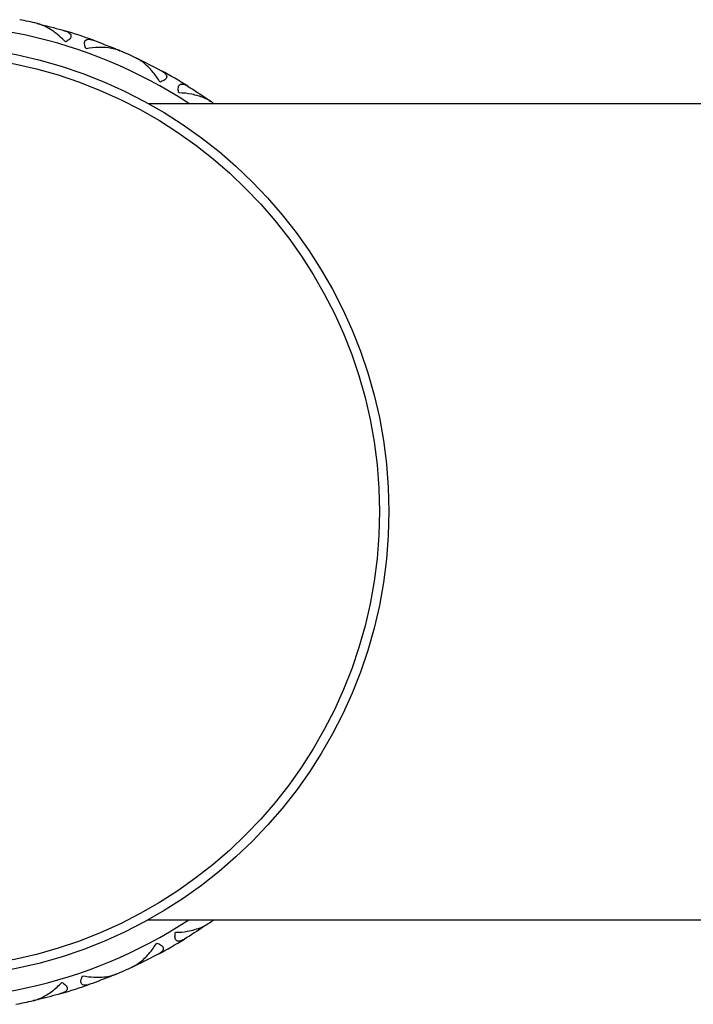
# Model space of a CAD drawing. Units: millimetres. Extents: x 19 to 722, y 20 to 505.
# Drawn here: x 103 to 118, y 193 to 214 of the extents above; entities that cross this region are included whole.
import ezdxf

# ---------------------------------------------------------------- set-up
doc = ezdxf.new("R2010")
doc.units = ezdxf.units.MM
doc.header["$LTSCALE"] = 2.5
doc.layers.add('Visible (ISO)', color=7, linetype='Continuous', lineweight=25, true_color=0x00003f)
doc.layers.add('Visible Narrow (ISO)', color=7, linetype='Continuous', lineweight=25, true_color=0x00003f)

msp = doc.modelspace()

# ---------------------------------------------------------------- linework, layer by layer
at = {"layer": 'Visible (ISO)'}
for p, q in [((106.074, 212.276), (144.833, 212.276)), ((106.074, 194.776), (130.966, 194.776))]:
    msp.add_line(p, q, dxfattribs=at)
msp.add_circle((101.233, 203.526), 10, dxfattribs=at)
for start, end in [(76.7576, 78.7976), (70.0376, 73.5176), (64.7576, 66.7976), (58.0376, 61.5176), (54.484, 54.7976), (304.7576, 305.516), (298.0376, 301.5176), (292.7576, 294.7976), (286.0376, 289.5176), (280.7576, 282.7976)]:
    msp.add_arc((101.233, 203.526), 10.75, start, end, dxfattribs=at)
for points, knots in [([(104.302, 213.593), (104.246, 213.656), (104.182, 213.714), (104.031, 213.833), (103.936, 213.894), (103.803, 213.955), (103.763, 213.971), (103.72, 213.983), (103.718, 213.984), (103.709, 213.986), (103.704, 213.988), (103.698, 213.989), (103.697, 213.989), (103.696, 213.99), (103.696, 213.99), (103.696, 213.99), (103.696, 213.99), (103.696, 213.99), (103.696, 213.99), (103.695, 213.99)], [0, 0, 0, 0, 0.02548053, 0.02548053, 0.0601966, 0.0601966, 0.07526808, 0.07526808, 0.07631487, 0.07631487, 0.07841163, 0.07841163, 0.07864113, 0.07864113, 0.07871919, 0.07871919, 0.07875612, 0.07875612, 0.07878099, 0.07878099, 0.07878099, 0.07878099]), ([(104.283, 213.834), (104.283, 213.834), (104.283, 213.834), (104.283, 213.834), (104.284, 213.834), (104.284, 213.834), (104.284, 213.834), (104.288, 213.833), (104.291, 213.832), (104.302, 213.828), (104.31, 213.825), (104.339, 213.814), (104.36, 213.804), (104.393, 213.78), (104.407, 213.766), (104.419, 213.739), (104.422, 213.726), (104.418, 213.702), (104.414, 213.69), (104.399, 213.666), (104.388, 213.654), (104.354, 213.624), (104.328, 213.608), (104.302, 213.593)], [0.00000779, 0.00000779, 0.00000779, 0.00000779, 0.00004212, 0.00004212, 0.00010197, 0.00010197, 0.00022621, 0.00022621, 0.00142844, 0.00142844, 0.00459467, 0.00459467, 0.01365322, 0.01365322, 0.02213511, 0.02213511, 0.02817863, 0.02817863, 0.03332707, 0.03332707, 0.03910978, 0.03910978, 0.04827313, 0.04827313, 0.04827313, 0.04827313]), ([(104.745, 213.448), (104.732, 213.475), (104.721, 213.505), (104.711, 213.551), (104.71, 213.569), (104.714, 213.6), (104.719, 213.612), (104.734, 213.632), (104.745, 213.64), (104.777, 213.652), (104.802, 213.653), (104.838, 213.648), (104.845, 213.647), (104.856, 213.644), (104.861, 213.643), (104.876, 213.639), (104.887, 213.635), (104.899, 213.631), (104.9, 213.631), (104.902, 213.63), (104.902, 213.63), (104.903, 213.63), (104.903, 213.63), (104.903, 213.63), (104.903, 213.63), (104.903, 213.63)], [0, 0, 0, 0, 0.00939201, 0.00939201, 0.01580376, 0.01580376, 0.02147032, 0.02147032, 0.02773084, 0.02773084, 0.03764054, 0.03764054, 0.03965118, 0.03965118, 0.04121978, 0.04121978, 0.04468548, 0.04468548, 0.04504989, 0.04504989, 0.04513072, 0.04513072, 0.04516837, 0.04516837, 0.04519705, 0.04519705, 0.04519705, 0.04519705]), ([(105.468, 213.406), (105.468, 213.406), (105.468, 213.406), (105.468, 213.406), (105.468, 213.406), (105.467, 213.407), (105.467, 213.407), (105.452, 213.413), (105.436, 213.419), (105.38, 213.438), (105.336, 213.448), (105.207, 213.471), (105.115, 213.478), (104.933, 213.476), (104.837, 213.466), (104.745, 213.448)], [0.00000327, 0.00000327, 0.00000327, 0.00000327, 0.00004748, 0.00004748, 0.00011386, 0.00011386, 0.00027383, 0.00027383, 0.00619291, 0.00619291, 0.02154102, 0.02154102, 0.05025866, 0.05025866, 0.07877564, 0.07877564, 0.07877564, 0.07877564]), ([(106.328, 212.735), (106.286, 212.808), (106.236, 212.878), (106.113, 213.026), (106.032, 213.105), (105.916, 213.193), (105.879, 213.217), (105.84, 213.238), (105.838, 213.239), (105.83, 213.243), (105.825, 213.245), (105.819, 213.248), (105.819, 213.248), (105.818, 213.249), (105.818, 213.249), (105.818, 213.249), (105.818, 213.249), (105.817, 213.249), (105.817, 213.249), (105.817, 213.249)], [0, 0, 0, 0, 0.02548053, 0.02548053, 0.0601966, 0.0601966, 0.07526808, 0.07526808, 0.07631487, 0.07631487, 0.07841163, 0.07841163, 0.07864113, 0.07864113, 0.07871919, 0.07871919, 0.07875612, 0.07875612, 0.07878099, 0.07878099, 0.07878099, 0.07878099]), ([(106.36, 212.975), (106.36, 212.974), (106.36, 212.974), (106.36, 212.974), (106.36, 212.974), (106.36, 212.974), (106.361, 212.974), (106.364, 212.972), (106.367, 212.971), (106.377, 212.965), (106.384, 212.961), (106.41, 212.943), (106.428, 212.929), (106.456, 212.899), (106.466, 212.883), (106.473, 212.853), (106.473, 212.841), (106.465, 212.817), (106.458, 212.807), (106.438, 212.786), (106.424, 212.777), (106.385, 212.755), (106.357, 212.744), (106.328, 212.735)], [0.00000779, 0.00000779, 0.00000779, 0.00000779, 0.00004212, 0.00004212, 0.00010197, 0.00010197, 0.00022621, 0.00022621, 0.00142844, 0.00142844, 0.00459467, 0.00459467, 0.01365322, 0.01365322, 0.02213511, 0.02213511, 0.02817863, 0.02817863, 0.03332708, 0.03332708, 0.03910978, 0.03910978, 0.04827314, 0.04827314, 0.04827314, 0.04827314]), ([(106.731, 212.501), (106.724, 212.531), (106.719, 212.561), (106.72, 212.609), (106.722, 212.627), (106.732, 212.656), (106.74, 212.667), (106.759, 212.684), (106.771, 212.689), (106.805, 212.694), (106.83, 212.69), (106.864, 212.677), (106.87, 212.675), (106.88, 212.67), (106.885, 212.668), (106.899, 212.66), (106.909, 212.655), (106.92, 212.648), (106.921, 212.647), (106.923, 212.647), (106.923, 212.646), (106.923, 212.646), (106.923, 212.646), (106.923, 212.646), (106.924, 212.646), (106.924, 212.646)], [0, 0, 0, 0, 0.00939201, 0.00939201, 0.01580376, 0.01580376, 0.02147032, 0.02147032, 0.02773084, 0.02773084, 0.03764054, 0.03764054, 0.03965118, 0.03965118, 0.04121978, 0.04121978, 0.04468548, 0.04468548, 0.04504989, 0.04504989, 0.04513072, 0.04513072, 0.04516837, 0.04516837, 0.04519705, 0.04519705, 0.04519705, 0.04519705]), ([(107.43, 212.31), (107.43, 212.31), (107.43, 212.31), (107.43, 212.31), (107.429, 212.31), (107.429, 212.31), (107.429, 212.311), (107.415, 212.32), (107.401, 212.329), (107.35, 212.359), (107.309, 212.378), (107.188, 212.428), (107.1, 212.453), (106.921, 212.489), (106.825, 212.5), (106.731, 212.501)], [0.00000327, 0.00000327, 0.00000327, 0.00000327, 0.00004748, 0.00004748, 0.00011386, 0.00011386, 0.00027383, 0.00027383, 0.00619291, 0.00619291, 0.02154102, 0.02154102, 0.05025865, 0.05025865, 0.07877562, 0.07877562, 0.07877562, 0.07877562]), ([(106.661, 194.508), (106.745, 194.508), (106.831, 194.517), (107.021, 194.549), (107.129, 194.58), (107.264, 194.637), (107.303, 194.656), (107.34, 194.68), (107.343, 194.681), (107.35, 194.686), (107.355, 194.689), (107.36, 194.692), (107.36, 194.693), (107.361, 194.693), (107.361, 194.693), (107.361, 194.694), (107.361, 194.694), (107.362, 194.694), (107.362, 194.694), (107.362, 194.694)], [0, 0, 0, 0, 0.02548053, 0.02548053, 0.0601966, 0.0601966, 0.07526808, 0.07526808, 0.07631487, 0.07631487, 0.07841163, 0.07841163, 0.07864113, 0.07864113, 0.07871919, 0.07871919, 0.07875612, 0.07875612, 0.07878099, 0.07878099, 0.07878099, 0.07878099]), ([(106.853, 194.362), (106.853, 194.361), (106.852, 194.361), (106.852, 194.361), (106.852, 194.361), (106.852, 194.361), (106.851, 194.361), (106.848, 194.359), (106.846, 194.357), (106.836, 194.351), (106.828, 194.347), (106.8, 194.333), (106.779, 194.325), (106.739, 194.316), (106.72, 194.315), (106.691, 194.324), (106.68, 194.33), (106.664, 194.349), (106.658, 194.36), (106.65, 194.388), (106.649, 194.404), (106.649, 194.449), (106.654, 194.479), (106.661, 194.508)], [0.00000779, 0.00000779, 0.00000779, 0.00000779, 0.00004212, 0.00004212, 0.00010197, 0.00010197, 0.00022621, 0.00022621, 0.00142844, 0.00142844, 0.00459467, 0.00459467, 0.01365322, 0.01365322, 0.0221351, 0.0221351, 0.02817863, 0.02817863, 0.03332707, 0.03332707, 0.03910978, 0.03910978, 0.04827313, 0.04827313, 0.04827313, 0.04827313]), ([(105.742, 193.767), (105.742, 193.767), (105.742, 193.767), (105.742, 193.767), (105.742, 193.767), (105.743, 193.767), (105.743, 193.768), (105.758, 193.775), (105.772, 193.782), (105.824, 193.811), (105.861, 193.837), (105.965, 193.917), (106.031, 193.981), (106.151, 194.118), (106.209, 194.196), (106.257, 194.277)], [0.00000327, 0.00000327, 0.00000327, 0.00000327, 0.00004748, 0.00004748, 0.00011386, 0.00011386, 0.00027383, 0.00027383, 0.00619291, 0.00619291, 0.02154102, 0.02154102, 0.05025866, 0.05025866, 0.07877564, 0.07877564, 0.07877564, 0.07877564]), ([(106.257, 194.277), (106.286, 194.268), (106.315, 194.257), (106.356, 194.233), (106.37, 194.221), (106.39, 194.198), (106.396, 194.186), (106.401, 194.161), (106.399, 194.148), (106.387, 194.116), (106.371, 194.097), (106.343, 194.073), (106.338, 194.069), (106.328, 194.063), (106.324, 194.06), (106.311, 194.051), (106.301, 194.045), (106.289, 194.039), (106.288, 194.039), (106.287, 194.038), (106.287, 194.038), (106.287, 194.038), (106.286, 194.038), (106.286, 194.037), (106.286, 194.037), (106.286, 194.037)], [0, 0, 0, 0, 0.00939201, 0.00939201, 0.01580376, 0.01580376, 0.02147032, 0.02147032, 0.02773084, 0.02773084, 0.03764054, 0.03764054, 0.03965118, 0.03965118, 0.04121978, 0.04121978, 0.04468548, 0.04468548, 0.04504989, 0.04504989, 0.04513072, 0.04513072, 0.04516837, 0.04516837, 0.04519705, 0.04519705, 0.04519705, 0.04519705]), ([(104.825, 193.393), (104.824, 193.393), (104.824, 193.393), (104.824, 193.393), (104.824, 193.393), (104.823, 193.393), (104.823, 193.393), (104.82, 193.392), (104.817, 193.391), (104.806, 193.387), (104.798, 193.385), (104.767, 193.377), (104.745, 193.373), (104.704, 193.372), (104.685, 193.376), (104.658, 193.39), (104.649, 193.399), (104.637, 193.421), (104.634, 193.432), (104.632, 193.461), (104.634, 193.478), (104.644, 193.521), (104.655, 193.55), (104.668, 193.577)], [0.00000779, 0.00000779, 0.00000779, 0.00000779, 0.00004212, 0.00004212, 0.00010197, 0.00010197, 0.00022621, 0.00022621, 0.00142844, 0.00142844, 0.00459467, 0.00459467, 0.01365322, 0.01365322, 0.0221351, 0.0221351, 0.02817863, 0.02817863, 0.03332707, 0.03332707, 0.03910978, 0.03910978, 0.04827313, 0.04827313, 0.04827313, 0.04827313]), ([(104.668, 193.577), (104.75, 193.559), (104.835, 193.55), (105.028, 193.542), (105.14, 193.549), (105.284, 193.577), (105.326, 193.588), (105.368, 193.603), (105.37, 193.604), (105.378, 193.607), (105.384, 193.609), (105.389, 193.612), (105.39, 193.612), (105.391, 193.612), (105.391, 193.612), (105.391, 193.612), (105.391, 193.612), (105.391, 193.613), (105.391, 193.613), (105.391, 193.613)], [0, 0, 0, 0, 0.02548053, 0.02548053, 0.0601966, 0.0601966, 0.07526808, 0.07526808, 0.07631487, 0.07631487, 0.07841163, 0.07841163, 0.07864113, 0.07864113, 0.07871919, 0.07871919, 0.07875612, 0.07875612, 0.07878099, 0.07878099, 0.07878099, 0.07878099]), ([(103.614, 193.043), (103.614, 193.043), (103.614, 193.043), (103.615, 193.043), (103.615, 193.043), (103.615, 193.043), (103.616, 193.043), (103.632, 193.047), (103.647, 193.051), (103.704, 193.069), (103.746, 193.086), (103.864, 193.144), (103.942, 193.192), (104.088, 193.301), (104.16, 193.365), (104.224, 193.435)], [0.00000327, 0.00000327, 0.00000327, 0.00000327, 0.00004748, 0.00004748, 0.00011386, 0.00011386, 0.00027383, 0.00027383, 0.00619291, 0.00619291, 0.02154102, 0.02154102, 0.05025866, 0.05025866, 0.07877564, 0.07877564, 0.07877564, 0.07877564]), ([(104.224, 193.435), (104.251, 193.42), (104.277, 193.402), (104.312, 193.37), (104.324, 193.357), (104.338, 193.33), (104.341, 193.317), (104.341, 193.291), (104.337, 193.279), (104.318, 193.25), (104.298, 193.234), (104.266, 193.217), (104.26, 193.215), (104.25, 193.21), (104.245, 193.208), (104.23, 193.202), (104.219, 193.199), (104.207, 193.195), (104.205, 193.195), (104.204, 193.194), (104.204, 193.194), (104.203, 193.194), (104.203, 193.194), (104.203, 193.194), (104.203, 193.194), (104.203, 193.194)], [0, 0, 0, 0, 0.00939201, 0.00939201, 0.01580376, 0.01580376, 0.02147032, 0.02147032, 0.02773084, 0.02773084, 0.03764054, 0.03764054, 0.03965118, 0.03965118, 0.04121978, 0.04121978, 0.04468548, 0.04468548, 0.04504989, 0.04504989, 0.04513072, 0.04513072, 0.04516837, 0.04516837, 0.04519705, 0.04519705, 0.04519705, 0.04519705])]:
    msp.add_open_spline(points, degree=3, knots=knots, dxfattribs=at)
for points in [[(103.695, 213.99), (103.732, 213.981), (103.768, 213.972), (103.805, 213.963)], [(103.793, 213.958), (103.797, 213.96), (103.801, 213.962), (103.805, 213.963)], [(103.805, 213.963), (103.965, 213.924), (104.125, 213.881), (104.283, 213.834)], [(104.903, 213.63), (105.058, 213.573), (105.212, 213.513), (105.365, 213.45)], [(105.365, 213.45), (105.399, 213.436), (105.434, 213.421), (105.468, 213.406)], [(105.371, 213.439), (105.369, 213.443), (105.367, 213.446), (105.365, 213.45)], [(105.817, 213.249), (105.851, 213.233), (105.885, 213.217), (105.919, 213.201)], [(105.906, 213.198), (105.91, 213.199), (105.915, 213.2), (105.919, 213.201)], [(105.919, 213.201), (106.067, 213.129), (106.214, 213.053), (106.36, 212.975)], [(106.924, 212.646), (107.064, 212.559), (107.202, 212.468), (107.338, 212.374)], [(107.338, 212.374), (107.369, 212.353), (107.399, 212.331), (107.43, 212.31)], [(107.342, 212.362), (107.34, 212.366), (107.339, 212.37), (107.338, 212.374)], [(107.269, 194.63), (107.132, 194.537), (106.993, 194.448), (106.853, 194.362)], [(107.362, 194.694), (107.331, 194.672), (107.3, 194.651), (107.269, 194.63)], [(107.273, 194.642), (107.272, 194.638), (107.27, 194.634), (107.269, 194.63)], [(106.286, 194.037), (106.14, 193.96), (105.993, 193.885), (105.844, 193.815)], [(105.844, 193.815), (105.81, 193.799), (105.776, 193.783), (105.742, 193.767)], [(105.831, 193.817), (105.835, 193.816), (105.839, 193.815), (105.844, 193.815)], [(105.287, 193.57), (105.134, 193.507), (104.98, 193.449), (104.825, 193.393)], [(105.391, 193.613), (105.357, 193.598), (105.322, 193.584), (105.287, 193.57)], [(105.294, 193.581), (105.292, 193.577), (105.29, 193.573), (105.287, 193.57)], [(104.203, 193.194), (104.044, 193.148), (103.884, 193.106), (103.724, 193.068)], [(103.724, 193.068), (103.687, 193.06), (103.651, 193.051), (103.614, 193.043)], [(103.712, 193.073), (103.716, 193.072), (103.72, 193.07), (103.724, 193.068)]]:
    msp.add_open_spline(points, degree=3, dxfattribs=at)
at = {"layer": 'Visible Narrow (ISO)'}
msp.add_circle((101.233, 203.526), 9.8, dxfattribs=at)
msp.add_arc((101.233, 203.526), 10.45, 56.8583, 303.1417, dxfattribs=at)

doc.saveas('drawing.dxf')
